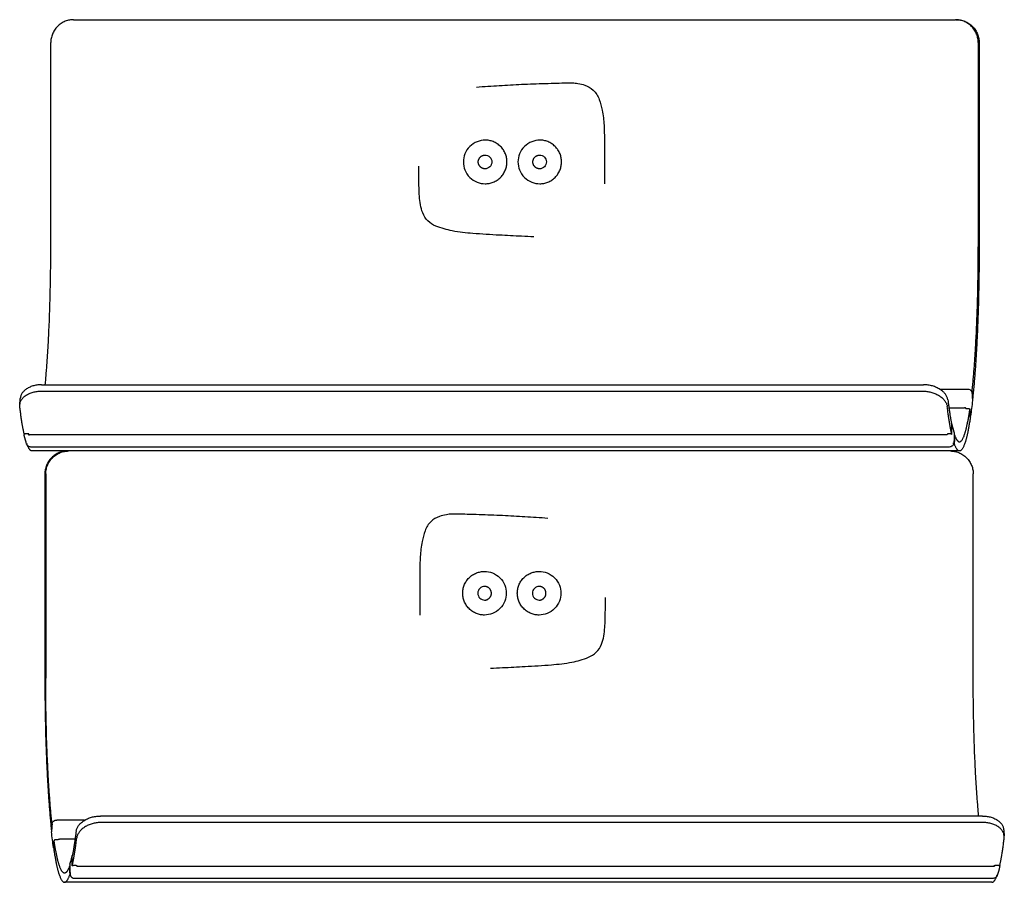
# Model space of a CAD drawing. Units: millimetres. Extents: x 3424 to 8607, y 889 to 3717.
# Drawn here: x 3424 to 3639, y 3184 to 3372 of the extents above; entities that cross this region are included whole.
import ezdxf

# ---------------------------------------------------------------- set-up
doc = ezdxf.new("R2010")
doc.units = ezdxf.units.MM
doc.layers.add('Make2D$Visibile$Curve', color=7, linetype='Continuous', true_color=0x000000)

msp = doc.modelspace()

# ---------------------------------------------------------------- linework, layer by layer
at = {"layer": 'Make2D$Visibile$Curve'}
for points, weights in [([(3435.77, 3371.83), (3430.8, 3371.83), (3430.8, 3366.83)], [1, 0.707106781187, 1]), ([(3632.86, 3366.83), (3632.86, 3371.83), (3627.88, 3371.83)], [1, 0.707106781186, 1]), ([(3628.07, 3371.83), (3633.05, 3371.83), (3633.05, 3366.83)], [1, 0.707106781186, 1]), ([(3533.1, 3342.98), (3533.1, 3342.98), (3533.09, 3342.98)], [0.874939702159, 0.874949724581, 0.8749597517]), ([(3429.6, 3292.28), (3430.8, 3304.73), (3430.8, 3322.33)], [0.924600855365, 0.888384244384, 1]), ([(3631.53, 3290.96), (3632.86, 3303.6), (3632.86, 3322.33)], [0.929166288288, 0.882076654457, 1]), ([(3633.05, 3322.33), (3633.05, 3302.62), (3631.64, 3289.37)], [1, 0.881528978191, 0.929607248268]), ([(3626.24, 3288.95), (3626.63, 3285.7), (3627.1, 3283.55)], [0.968488657709, 0.94058699634, 0.927440797862]), ([(3425, 3281.55), (3424.48, 3283.89), (3424.04, 3287.53)], [0.926428948908, 0.939767773892, 0.969734108787]), ([(3627.03, 3281.67), (3626.53, 3283.98), (3626.1, 3287.53)], [0.927116369426, 0.940527917958, 0.969734108787]), ([(3631.19, 3285.62), (3631.19, 3285.57), (3631.13, 3285.54)], [1, 0.858411935956, 0.853714576742]), ([(3425.19, 3281.52), (3425.01, 3281.52), (3425.01, 3281.45)], [1, 0.728004414755, 0.961186777624]), ([(3425.01, 3281.45), (3425.01, 3281.45), (3425.01, 3281.45)], [0.961186777624, 0.979102363484, 1]), ([(3426.03, 3281.36), (3426.01, 3281.45), (3425.99, 3281.55)], [0.999661549743, 0.999815873874, 1]), ([(3626.09, 3281.43), (3626.09, 3281.42), (3626.09, 3281.4)], [0.999783565905, 0.999760875107, 0.999738743251]), ([(3627.07, 3281.45), (3627.05, 3281.52), (3626.85, 3281.52)], [1, 0.707106776848, 1]), ([(3627.69, 3281.33), (3628.22, 3279.83), (3628.77, 3279.83)], [0.91684383299, 0.912579391193, 0.924617775332]), ([(3426.71, 3277.83), (3426.13, 3277.83), (3425.57, 3279.44)], [0.924617775332, 0.912403902518, 0.916971626547]), ([(3434.49, 3277.83), (3429.51, 3277.83), (3429.51, 3272.83)], [1, 0.707106781186, 1]), ([(3429.7, 3272.83), (3429.7, 3277.83), (3434.68, 3277.83)], [1, 0.707106781186, 1]), ([(3626.78, 3277.83), (3631.76, 3277.83), (3631.76, 3272.83)], [1, 0.707106781187, 1]), ([(3628.77, 3277.83), (3628.19, 3277.83), (3627.63, 3279.44)], [0.924617775332, 0.912403902519, 0.916971626547]), ([(3529.52, 3248.99), (3529.52, 3248.99), (3529.52, 3248.99)], [0.874939702159, 0.874949724581, 0.8749597517]), ([(3429.51, 3228.33), (3429.51, 3208.62), (3430.91, 3195.37)], [1, 0.881528978191, 0.929607248268]), ([(3431.03, 3196.96), (3429.7, 3209.6), (3429.7, 3228.33)], [0.929166288288, 0.882076654457, 1]), ([(3632.96, 3198.28), (3631.76, 3210.73), (3631.76, 3228.33)], [0.924600855365, 0.888384244384, 1]), ([(3431.07, 3196.57), (3431.07, 3196.56), (3431.08, 3196.55)], [0.955252424902, 0.975592231765, 1]), ([(3432.12, 3197.39), (3432.12, 3197.39), (3432.13, 3197.34)], [0.842707040403, 0.858894264274, 1]), ([(3432.12, 3197.39), (3432.12, 3197.39), (3432.12, 3197.39)], [0.841152524837, 0.84167675589, 0.842707040403]), ([(3436.32, 3194.95), (3435.92, 3191.7), (3435.46, 3189.55)], [0.968488657709, 0.94058699634, 0.927440797862]), ([(3435.53, 3187.67), (3436.03, 3189.98), (3436.46, 3193.53)], [0.927116369426, 0.940527917958, 0.969734108787]), ([(3637.56, 3187.55), (3638.08, 3189.89), (3638.52, 3193.53)], [0.926428948908, 0.939767773892, 0.969734108787]), ([(3434.87, 3187.33), (3434.34, 3185.83), (3433.79, 3185.83)], [0.91684383299, 0.912579391193, 0.924617775332]), ([(3433.79, 3183.83), (3434.37, 3183.83), (3434.93, 3185.44)], [0.924617775332, 0.912403902519, 0.916971626547]), ([(3435.49, 3187.45), (3435.5, 3187.52), (3435.7, 3187.52)], [1, 0.707106776848, 1]), ([(3436.47, 3187.43), (3436.47, 3187.42), (3436.47, 3187.4)], [0.999783565905, 0.999760875107, 0.999738743251]), ([(3635.85, 3183.83), (3636.43, 3183.83), (3636.99, 3185.44)], [0.924617775332, 0.912403902518, 0.916971626547]), ([(3636.35, 3187.44), (3636.35, 3187.46), (3636.36, 3187.46)], [1, 0.92112337248, 0.882853175148]), ([(3636.36, 3187.46), (3636.37, 3187.46), (3636.38, 3187.33)], [0.882853175148, 0.772446225231, 1]), ([(3636.53, 3187.41), (3636.55, 3187.48), (3636.57, 3187.55)], [0.999744618262, 0.999864204034, 1]), ([(3637.36, 3187.52), (3637.54, 3187.52), (3637.55, 3187.45)], [1, 0.728004414755, 0.961186777625]), ([(3637.55, 3187.45), (3637.55, 3187.45), (3637.55, 3187.45)], [0.961186777625, 0.979102363485, 1]), ([(3636.08, 3184.7), (3636.09, 3184.69), (3636.09, 3184.69)], [0.872858315098, 0.884096304667, 0.914133957012]), ([(3636.09, 3184.69), (3636.09, 3184.69), (3636.09, 3184.7)], [0.914133957012, 0.946292729374, 1])]:
    msp.add_rational_spline(points, weights, degree=2, dxfattribs=at)
for points, degree in [([(3435.77, 3371.83), (3531.83, 3371.83), (3627.88, 3371.83)], 2), ([(3628.07, 3371.83), (3627.98, 3371.83), (3627.88, 3371.83)], 2), ([(3430.8, 3322.33), (3430.8, 3337.16), (3430.8, 3352), (3430.8, 3366.83)], 3), ([(3632.86, 3366.83), (3632.86, 3352), (3632.86, 3337.16), (3632.86, 3322.33)], 3), ([(3633.05, 3366.83), (3633.05, 3352), (3633.05, 3337.16), (3633.05, 3322.33)], 3), ([(3632.86, 3322.33), (3632.95, 3322.33), (3633.05, 3322.33)], 2), ([(3428.66, 3290.87), (3524.71, 3290.87), (3620.76, 3290.87)], 2), ([(3428.8, 3292.28), (3524.85, 3292.28), (3620.9, 3292.28)], 2), ([(3624.39, 3291.34), (3627.41, 3291.34), (3630.43, 3291.34)], 2), ([(3631.48, 3290.55), (3631.54, 3289.76), (3631.6, 3288.96)], 2), ([(3424.04, 3287.96), (3424.11, 3288.67), (3424.17, 3289.38)], 2), ([(3424.04, 3287.53), (3424.11, 3288.24), (3424.18, 3288.95)], 2), ([(3631.6, 3288.84), (3631.47, 3287.65), (3631.33, 3286.53), (3631.19, 3285.49)], 3), ([(3631.6, 3288.96), (3631.6, 3288.92), (3631.6, 3288.88), (3631.6, 3288.84)], 3), ([(3626.46, 3287.26), (3628.16, 3287.26), (3629.85, 3287.26)], 2), ([(3630.35, 3287.07), (3630.55, 3287.07), (3630.75, 3287.07)], 2), ([(3631.14, 3285.31), (3631.09, 3286.11), (3631.03, 3286.9)], 2), ([(3631.19, 3285.49), (3631.19, 3285.53), (3631.2, 3285.58), (3631.19, 3285.62)], 3), ([(3627.03, 3281.67), (3627.06, 3282.61), (3627.1, 3283.55)], 2), ([(3627.05, 3282.38), (3627.07, 3282.37), (3627.09, 3282.36), (3627.1, 3282.36)], 3), ([(3627.12, 3283.55), (3627.1, 3283.61), (3627.08, 3283.67), (3627.06, 3283.72)], 3), ([(3627.07, 3281.45), (3627.11, 3282.39), (3627.14, 3283.32)], 2), ([(3627.14, 3283.32), (3627.14, 3283.4), (3627.14, 3283.48), (3627.12, 3283.55)], 3), ([(3627.12, 3283.54), (3627.28, 3282.87), (3627.43, 3282.29), (3627.59, 3281.82)], 3), ([(3425.99, 3281.55), (3425.49, 3281.55), (3425, 3281.55)], 2), ([(3425.03, 3281.22), (3425.02, 3281.3), (3425.01, 3281.38), (3425.01, 3281.45)], 3), ([(3425.54, 3279.33), (3425.37, 3279.88), (3425.2, 3280.5), (3425.03, 3281.22)], 3), ([(3425.2, 3281.55), (3425.19, 3281.53), (3425.19, 3281.52)], 2), ([(3426.02, 3281.41), (3425.96, 3281.41), (3425.9, 3281.41)], 2), ([(3625.85, 3281.33), (3526.02, 3281.33), (3426.18, 3281.33)], 2), ([(3626.76, 3281.55), (3626.56, 3281.55), (3626.36, 3281.55)], 2), ([(3626.85, 3281.52), (3626.86, 3281.54), (3626.86, 3281.56)], 2), ([(3627.63, 3281.51), (3627.59, 3280.58), (3627.56, 3279.64)], 2), ([(3627.59, 3281.82), (3627.62, 3281.72), (3627.63, 3281.62), (3627.63, 3281.51)], 3), ([(3627.69, 3281.33), (3627.66, 3280.38), (3627.63, 3279.44)], 2), ([(3626.53, 3278.7), (3526.5, 3278.7), (3426.46, 3278.7)], 2), ([(3628.77, 3277.83), (3527.74, 3277.83), (3426.71, 3277.83)], 2), ([(3429.51, 3272.83), (3429.51, 3258), (3429.51, 3243.16), (3429.51, 3228.33)], 3), ([(3429.7, 3272.83), (3429.7, 3258), (3429.7, 3243.16), (3429.7, 3228.33)], 3), ([(3631.76, 3228.33), (3631.76, 3243.16), (3631.76, 3258), (3631.76, 3272.83)], 3), ([(3429.7, 3228.33), (3429.61, 3228.33), (3429.51, 3228.33)], 2), ([(3633.76, 3198.28), (3537.71, 3198.28), (3441.66, 3198.28)], 2), ([(3431.08, 3196.55), (3431.02, 3195.76), (3430.96, 3194.96)], 2), ([(3438.16, 3197.34), (3435.15, 3197.34), (3432.13, 3197.34)], 2), ([(3633.9, 3196.87), (3537.85, 3196.87), (3441.79, 3196.87)], 2), ([(3430.96, 3194.96), (3430.96, 3194.92), (3430.96, 3194.88), (3430.96, 3194.84)], 3), ([(3431.37, 3191.49), (3431.23, 3192.53), (3431.09, 3193.65), (3430.96, 3194.84)], 3), ([(3638.38, 3195.38), (3638.45, 3194.67), (3638.52, 3193.96)], 2), ([(3638.52, 3193.53), (3638.45, 3194.24), (3638.38, 3194.95)], 2), ([(3431.41, 3191.31), (3431.47, 3192.11), (3431.53, 3192.9)], 2), ([(3432.2, 3193.07), (3432.01, 3193.07), (3431.81, 3193.07)], 2), ([(3436.1, 3193.26), (3434.4, 3193.26), (3432.7, 3193.26)], 2), ([(3431.42, 3191.32), (3431.39, 3191.37), (3431.38, 3191.43), (3431.37, 3191.49)], 3), ([(3435.44, 3189.55), (3435.45, 3189.61), (3435.47, 3189.67), (3435.5, 3189.72)], 3), ([(3434.97, 3187.82), (3434.94, 3187.72), (3434.93, 3187.62), (3434.93, 3187.51)], 3), ([(3434.97, 3187.82), (3435.13, 3188.29), (3435.28, 3188.87), (3435.44, 3189.54)], 3), ([(3435.42, 3189.32), (3435.42, 3189.4), (3435.42, 3189.48), (3435.44, 3189.55)], 3), ([(3435.49, 3187.45), (3435.45, 3188.39), (3435.42, 3189.32)], 2), ([(3435.51, 3188.38), (3435.49, 3188.37), (3435.47, 3188.36), (3435.45, 3188.36)], 3), ([(3435.53, 3187.67), (3435.5, 3188.61), (3435.46, 3189.55)], 2), ([(3435.7, 3187.52), (3435.7, 3187.54), (3435.7, 3187.56)], 2), ([(3434.87, 3187.33), (3434.9, 3186.38), (3434.93, 3185.44)], 2), ([(3434.93, 3187.51), (3434.96, 3186.58), (3435, 3185.64)], 2), ([(3435.8, 3187.55), (3436, 3187.55), (3436.2, 3187.55)], 2), ([(3436.71, 3187.33), (3536.54, 3187.33), (3636.38, 3187.33)], 2), ([(3636.37, 3187.44), (3636.36, 3187.44), (3636.36, 3187.44), (3636.35, 3187.44)], 3), ([(3636.57, 3187.55), (3637.06, 3187.55), (3637.56, 3187.55)], 2), ([(3637.52, 3187.22), (3637.36, 3186.5), (3637.19, 3185.88), (3637.01, 3185.33)], 3), ([(3637.36, 3187.55), (3637.36, 3187.53), (3637.36, 3187.52)], 2), ([(3637.55, 3187.45), (3637.55, 3187.38), (3637.54, 3187.3), (3637.52, 3187.22)], 3), ([(3635.85, 3183.83), (3534.82, 3183.83), (3433.79, 3183.83)], 2), ([(3436.03, 3184.7), (3536.06, 3184.7), (3636.09, 3184.7)], 2)]:
    msp.add_open_spline(points, degree=degree, dxfattribs=at)
for points, knots in [([(3523.54, 3357.14), (3525.16, 3357.27), (3526.95, 3357.38), (3530.13, 3357.57), (3531.76, 3357.67), (3535.08, 3357.83), (3536.78, 3357.89), (3539.35, 3357.96), (3540.21, 3357.99), (3541.76, 3358.03), (3542.44, 3358.05), (3543.57, 3358.08), (3544.01, 3358.08), (3544.86, 3358.05), (3545.25, 3358.01), (3546.15, 3357.86), (3546.67, 3357.72), (3547.83, 3357.31), (3548.44, 3356.97), (3549.58, 3355.91), (3549.98, 3355.2), (3550.57, 3353.7), (3550.77, 3352.88), (3551.14, 3351.01), (3551.27, 3349.93), (3551.36, 3348.25), (3551.38, 3347.7), (3551.4, 3346.51), (3551.41, 3345.87), (3551.42, 3343.89), (3551.42, 3342.54), (3551.42, 3341.2), (3551.42, 3339.85), (3551.42, 3338.5), (3551.41, 3336.8), (3551.41, 3336.43), (3551.4, 3336.05)], [96.742563, 96.742563, 96.742563, 96.742563, 101.803446, 101.803446, 107.099686, 107.099686, 112.632332, 112.632332, 115.451242, 115.451242, 117.659836, 117.659836, 119.120046, 119.120046, 120.400256, 120.400256, 122.096819, 122.096819, 124.375623, 124.375623, 127.073692, 127.073692, 129.632524, 129.632524, 133.312086, 133.312086, 135.130703, 135.130703, 137.210384, 137.210384, 141.613479, 141.613479, 141.613479, 145.935547, 145.935547, 147.098264, 147.098264, 147.098264, 147.098264]), ([(3525.43, 3345.58), (3524.83, 3345.58), (3524.24, 3345.46), (3523.68, 3345.24), (3523.08, 3345), (3522.53, 3344.64), (3522.07, 3344.19), (3521.61, 3343.73), (3521.25, 3343.18), (3521.02, 3342.58), (3520.79, 3342.02), (3520.68, 3341.43), (3520.68, 3340.83)], [0, 0, 0, 0, 1.801289, 1.801289, 1.801289, 3.754878, 3.754878, 3.754878, 5.708274, 5.708274, 5.708274, 7.509146, 7.509146, 7.509146, 7.509146]), ([(3537.33, 3345.58), (3536.73, 3345.58), (3536.13, 3345.46), (3535.58, 3345.24), (3534.97, 3345), (3534.43, 3344.64), (3533.97, 3344.19), (3533.51, 3343.73), (3533.15, 3343.18), (3532.91, 3342.58), (3532.69, 3342.02), (3532.58, 3341.43), (3532.58, 3340.83)], [0, 0, 0, 0, 1.801289, 1.801289, 1.801289, 3.754878, 3.754878, 3.754878, 5.708274, 5.708274, 5.708274, 7.509146, 7.509146, 7.509146, 7.509146]), ([(3525.39, 3342.33), (3525.78, 3342.33), (3526.17, 3342.17), (3526.45, 3341.89), (3526.72, 3341.61), (3526.89, 3341.22), (3526.88, 3340.83)], [0, 0, 0, 0, 1.208357, 1.208357, 1.208357, 2.417639, 2.417639, 2.417639, 2.417639]), ([(3537.28, 3342.33), (3537.67, 3342.33), (3538.06, 3342.17), (3538.34, 3341.89), (3538.62, 3341.61), (3538.78, 3341.22), (3538.78, 3340.83)], [0, 0, 0, 0, 1.208357, 1.208357, 1.208357, 2.417639, 2.417639, 2.417639, 2.417639]), ([(3536.02, 3324.51), (3535.14, 3324.54), (3534.26, 3324.58), (3531.76, 3324.69), (3530.13, 3324.78), (3526.7, 3324.96), (3524.57, 3325.08), (3521.26, 3325.36), (3519.76, 3325.51), (3517.67, 3325.92), (3517.07, 3326.07), (3515.9, 3326.4), (3515.23, 3326.62), (3514.05, 3327.13), (3513.46, 3327.47), (3512.45, 3328.46), (3512.09, 3329.05), (3511.37, 3330.84), (3511.2, 3332.15), (3511.07, 3333.96), (3511.05, 3334.58), (3511.01, 3335.85), (3511, 3336.51), (3510.99, 3338.08), (3510.99, 3338.99), (3510.99, 3339.9)], [172.747656, 172.747656, 172.747656, 172.747656, 175.560479, 175.560479, 180.774122, 180.774122, 186.57087, 186.57087, 191.404174, 191.404174, 193.373536, 193.373536, 195.313783, 195.313783, 197.485079, 197.485079, 199.736349, 199.736349, 203.586608, 203.586608, 205.588167, 205.588167, 207.705601, 207.705601, 210.654782, 210.654782, 210.654782, 210.654782]), ([(3520.68, 3340.83), (3520.68, 3340.23), (3520.79, 3339.64), (3521.02, 3339.08), (3521.25, 3338.48), (3521.61, 3337.93), (3522.07, 3337.47), (3522.53, 3337.01), (3523.08, 3336.65), (3523.68, 3336.41), (3524.24, 3336.19), (3524.83, 3336.08), (3525.43, 3336.08)], [0, 0, 0, 0, 1.800872, 1.800872, 1.800872, 3.754268, 3.754268, 3.754268, 5.707857, 5.707857, 5.707857, 7.509146, 7.509146, 7.509146, 7.509146]), ([(3526.88, 3340.83), (3526.89, 3340.43), (3526.72, 3340.04), (3526.45, 3339.77), (3526.17, 3339.49), (3525.78, 3339.33), (3525.39, 3339.33)], [0, 0, 0, 0, 1.20907, 1.20907, 1.20907, 2.417538, 2.417538, 2.417538, 2.417538]), ([(3532.58, 3340.83), (3532.58, 3340.23), (3532.69, 3339.64), (3532.91, 3339.08), (3533.15, 3338.48), (3533.51, 3337.93), (3533.97, 3337.47), (3534.43, 3337.01), (3534.97, 3336.65), (3535.58, 3336.41), (3536.13, 3336.19), (3536.73, 3336.08), (3537.33, 3336.08)], [0, 0, 0, 0, 1.800872, 1.800872, 1.800872, 3.754268, 3.754268, 3.754268, 5.707857, 5.707857, 5.707857, 7.509146, 7.509146, 7.509146, 7.509146]), ([(3538.78, 3340.83), (3538.78, 3340.43), (3538.62, 3340.04), (3538.34, 3339.77), (3538.06, 3339.49), (3537.67, 3339.33), (3537.28, 3339.33)], [0, 0, 0, 0, 1.20907, 1.20907, 1.20907, 2.417538, 2.417538, 2.417538, 2.417538]), ([(3424.04, 3287.96), (3424.04, 3288), (3424.06, 3288.13), (3424.11, 3288.36), (3424.21, 3288.64), (3424.37, 3288.93), (3424.56, 3289.21), (3424.8, 3289.48), (3425.08, 3289.73), (3425.4, 3289.97), (3425.75, 3290.18), (3426.13, 3290.37), (3426.53, 3290.52), (3426.95, 3290.65), (3427.38, 3290.75), (3427.81, 3290.82), (3428.23, 3290.86), (3428.52, 3290.87), (3428.66, 3290.87)], [-7.178416, -7.178416, -7.178416, -7.178416, -6.997423, -6.547024, -6.085963, -5.6158, -5.138308, -4.655448, -4.169334, -3.68218, -3.196246, -2.713772, -2.236915, -1.767689, -1.307916, -0.859192, -0.422859, 0, 0, 0, 0]), ([(3428.8, 3292.28), (3428.66, 3292.28), (3428.37, 3292.27), (3427.94, 3292.23), (3427.51, 3292.16), (3427.09, 3292.07), (3426.67, 3291.94), (3426.27, 3291.78), (3425.89, 3291.59), (3425.54, 3291.38), (3425.22, 3291.15), (3424.94, 3290.89), (3424.7, 3290.62), (3424.5, 3290.34), (3424.35, 3290.06), (3424.24, 3289.78), (3424.19, 3289.55), (3424.18, 3289.42), (3424.17, 3289.38)], [0, 0, 0, 0, 0.422859, 0.859192, 1.307916, 1.767689, 2.236915, 2.713774, 3.19625, 3.68219, 4.169357, 4.655495, 5.138394, 5.615949, 6.086203, 6.547388, 6.99795, 7.17902, 7.17902, 7.17902, 7.17902]), ([(3620.76, 3290.87), (3620.9, 3290.87), (3621.19, 3290.86), (3621.63, 3290.82), (3622.07, 3290.75), (3622.51, 3290.65), (3622.96, 3290.52), (3623.39, 3290.37), (3623.81, 3290.18), (3624.2, 3289.97), (3624.57, 3289.73), (3624.9, 3289.48), (3625.2, 3289.21), (3625.46, 3288.93), (3625.67, 3288.64), (3625.84, 3288.36), (3625.97, 3288.07), (3626.06, 3287.8), (3626.09, 3287.62), (3626.1, 3287.53)], [0, 0, 0, 0, 0.422859, 0.859192, 1.307916, 1.767689, 2.236915, 2.713772, 3.196246, 3.68218, 4.169334, 4.655448, 5.138308, 5.6158, 6.085963, 6.547024, 6.997423, 7.435833, 7.861157, 7.861157, 7.861157, 7.861157]), ([(3626.24, 3288.95), (3626.23, 3289.04), (3626.19, 3289.22), (3626.1, 3289.49), (3625.98, 3289.78), (3625.81, 3290.06), (3625.59, 3290.34), (3625.34, 3290.62), (3625.04, 3290.89), (3624.71, 3291.15), (3624.34, 3291.38), (3623.94, 3291.59), (3623.53, 3291.78), (3623.09, 3291.94), (3622.65, 3292.07), (3622.2, 3292.16), (3621.76, 3292.23), (3621.33, 3292.27), (3621.04, 3292.28), (3620.9, 3292.28)], [-7.862125, -7.862125, -7.862125, -7.862125, -7.436561, -6.99795, -6.547388, -6.086203, -5.615949, -5.138394, -4.655495, -4.169357, -3.68219, -3.19625, -2.713774, -2.236915, -1.767689, -1.307916, -0.859192, -0.422859, 0, 0, 0, 0]), ([(3630.43, 3291.34), (3630.56, 3291.34), (3630.82, 3291.3), (3631.18, 3291.12), (3631.41, 3290.85), (3631.48, 3290.65), (3631.48, 3290.55)], [0, 0, 0, 0, 0.305654, 0.637893, 0.970393, 1.256448, 1.256448, 1.256448, 1.256448]), ([(3631.53, 3290.96), (3631.53, 3290.96), (3631.52, 3290.94), (3631.52, 3290.93), (3631.51, 3290.91), (3631.5, 3290.89), (3631.49, 3290.87), (3631.47, 3290.86), (3631.46, 3290.84), (3631.44, 3290.83), (3631.42, 3290.82), (3631.41, 3290.81), (3631.41, 3290.81)], [-0.4718892, -0.4718892, -0.4718892, -0.4718892, -0.4464239, -0.4201499, -0.393134, -0.3654587, -0.3372219, -0.3085347, -0.2795201, -0.2503096, -0.22104, -0.2171883, -0.2171883, -0.2171883, -0.2171883]), ([(3631.58, 3289.25), (3631.58, 3289.26), (3631.59, 3289.27), (3631.61, 3289.28), (3631.62, 3289.3), (3631.63, 3289.32), (3631.64, 3289.33), (3631.64, 3289.35), (3631.64, 3289.36), (3631.64, 3289.37)], [0.288957, 0.288957, 0.288957, 0.288957, 0.3085091, 0.3371895, 0.365419, 0.3930864, 0.4200941, 0.4463598, 0.4718169, 0.4718169, 0.4718169, 0.4718169]), ([(3424.04, 3287.53), (3424.03, 3287.62), (3424.02, 3287.76), (3424.03, 3287.9), (3424.04, 3287.96)], [-7.8611568, -7.8611568, -7.8611568, -7.8611568, -7.4358326, -7.1784156, -7.1784156, -7.1784156, -7.1784156]), ([(3630.22, 3287.09), (3630.2, 3287.11), (3630.14, 3287.18), (3630.01, 3287.24), (3629.9, 3287.26), (3629.85, 3287.26)], [0.1957656, 0.1957656, 0.1957656, 0.1957656, 0.3143434, 0.4777545, 0.6285423, 0.6285423, 0.6285423, 0.6285423]), ([(3630.08, 3287.24), (3630.08, 3287.23), (3630.08, 3287.22), (3630.08, 3287.21), (3630.08, 3287.19), (3630.09, 3287.18), (3630.1, 3287.16), (3630.11, 3287.15), (3630.12, 3287.13), (3630.14, 3287.12), (3630.16, 3287.11), (3630.18, 3287.1), (3630.2, 3287.09), (3630.23, 3287.08), (3630.25, 3287.08), (3630.28, 3287.07), (3630.3, 3287.07), (3630.33, 3287.07), (3630.35, 3287.07), (3630.35, 3287.07)], [-0.4714684, -0.4714684, -0.4714684, -0.4714684, -0.446058, -0.4198376, -0.392873, -0.3652456, -0.3370522, -0.3084035, -0.2794219, -0.2502389, -0.2209912, -0.1918175, -0.162854, -0.134231, -0.1060694, -0.0784783, -0.0515524, -0.0253716, 0, 0, 0, 0]), ([(3630.75, 3287.07), (3630.76, 3287.07), (3630.78, 3287.07), (3630.8, 3287.07), (3630.83, 3287.06), (3630.85, 3287.06), (3630.88, 3287.05), (3630.9, 3287.04), (3630.93, 3287.03), (3630.95, 3287.02), (3630.97, 3287.01), (3630.98, 3287), (3631, 3286.99), (3631.01, 3286.97), (3631.02, 3286.96), (3631.02, 3286.94), (3631.03, 3286.93), (3631.03, 3286.91), (3631.03, 3286.91), (3631.03, 3286.9)], [0, 0, 0, 0, 0.0253716, 0.0515524, 0.0784783, 0.1060696, 0.1342314, 0.1628551, 0.19182, 0.2209961, 0.2502475, 0.2794362, 0.3084256, 0.3370846, 0.3652908, 0.3929336, 0.419916, 0.4461562, 0.4715879, 0.4715879, 0.4715879, 0.4715879]), ([(3631.14, 3285.31), (3631.14, 3285.31), (3631.15, 3285.32), (3631.14, 3285.34), (3631.14, 3285.35), (3631.13, 3285.37), (3631.13, 3285.38), (3631.11, 3285.4), (3631.1, 3285.41), (3631.08, 3285.42), (3631.06, 3285.43), (3631.04, 3285.44), (3631.02, 3285.45), (3631, 3285.46), (3630.99, 3285.46), (3630.98, 3285.47)], [-0.4715423, -0.4715423, -0.4715423, -0.4715423, -0.4461158, -0.419881, -0.3929038, -0.3652659, -0.3370644, -0.3084096, -0.279424, -0.2502386, -0.2209898, -0.1918158, -0.1628525, -0.1342299, -0.1154206, -0.1154206, -0.1154206, -0.1154206]), ([(3631.14, 3285.32), (3631.14, 3285.33), (3631.17, 3285.38), (3631.18, 3285.43), (3631.19, 3285.49)], [0.9533047, 0.9533047, 0.9533047, 0.9533047, 0.962514, 1.1233672, 1.1233672, 1.1233672, 1.1233672]), ([(3627.09, 3283.53), (3627.09, 3283.53), (3627.1, 3283.53), (3627.1, 3283.54), (3627.1, 3283.55), (3627.1, 3283.55)], [0.4112296, 0.4112296, 0.4112296, 0.4112296, 0.419916, 0.44615618, 0.47158795, 0.47158795, 0.47158795, 0.47158795]), ([(3425.83, 3281.55), (3425.85, 3281.51), (3425.9, 3281.43), (3426.03, 3281.35), (3426.13, 3281.33), (3426.18, 3281.33)], [0.1714177, 0.1714177, 0.1714177, 0.1714177, 0.3143444, 0.4777551, 0.6285429, 0.6285429, 0.6285429, 0.6285429]), ([(3626.21, 3281.53), (3626.19, 3281.5), (3626.13, 3281.43), (3626.01, 3281.35), (3625.9, 3281.33), (3625.85, 3281.33)], [0.1897147, 0.1897147, 0.1897147, 0.1897147, 0.3143444, 0.4777551, 0.6285429, 0.6285429, 0.6285429, 0.6285429]), ([(3626.36, 3281.55), (3626.35, 3281.55), (3626.33, 3281.55), (3626.31, 3281.55), (3626.28, 3281.55), (3626.26, 3281.54), (3626.23, 3281.54), (3626.21, 3281.53), (3626.18, 3281.53), (3626.16, 3281.52), (3626.15, 3281.51), (3626.13, 3281.5), (3626.12, 3281.49), (3626.1, 3281.48), (3626.1, 3281.47), (3626.09, 3281.46), (3626.09, 3281.45), (3626.08, 3281.44), (3626.09, 3281.43), (3626.09, 3281.43)], [0, 0, 0, 0, 0.0253716, 0.0515523, 0.078478, 0.1060687, 0.1342295, 0.1628515, 0.1918135, 0.2209853, 0.2502307, 0.279411, 0.3083895, 0.3370349, 0.3652248, 0.3928485, 0.4198095, 0.4460263, 0.4714333, 0.4714333, 0.4714333, 0.4714333]), ([(3627.03, 3281.67), (3627.03, 3281.67), (3627.03, 3281.66), (3627.03, 3281.65), (3627.03, 3281.64), (3627.02, 3281.63), (3627.01, 3281.62), (3627, 3281.61), (3626.99, 3281.6), (3626.97, 3281.59), (3626.95, 3281.58), (3626.93, 3281.57), (3626.91, 3281.57), (3626.88, 3281.56), (3626.86, 3281.56), (3626.83, 3281.55), (3626.81, 3281.55), (3626.78, 3281.55), (3626.76, 3281.55), (3626.76, 3281.55)], [-0.4715423, -0.4715423, -0.4715423, -0.4715423, -0.4461158, -0.419881, -0.3929038, -0.3652659, -0.3370644, -0.3084096, -0.279424, -0.2502386, -0.2209898, -0.1918158, -0.1628525, -0.1342299, -0.1060688, -0.078478, -0.0515523, -0.0253716, 0, 0, 0, 0]), ([(3627.69, 3281.33), (3627.69, 3281.33), (3627.69, 3281.33), (3627.68, 3281.34), (3627.68, 3281.35), (3627.66, 3281.35), (3627.65, 3281.36), (3627.64, 3281.37), (3627.63, 3281.37), (3627.62, 3281.37)], [-0.4718892, -0.4718892, -0.4718892, -0.4718892, -0.4464239, -0.4201499, -0.393134, -0.3654587, -0.3372219, -0.3085347, -0.2887949, -0.2887949, -0.2887949, -0.2887949]), ([(3426.46, 3278.7), (3426.34, 3278.7), (3426.07, 3278.74), (3425.74, 3278.96), (3425.59, 3279.19), (3425.55, 3279.32), (3425.54, 3279.33)], [0, 0, 0, 0, 0.3068351, 0.6385049, 0.9685957, 0.9939641, 0.9939641, 0.9939641, 0.9939641]), ([(3627.56, 3279.64), (3627.56, 3279.52), (3627.5, 3279.28), (3627.27, 3278.96), (3626.93, 3278.74), (3626.66, 3278.7), (3626.53, 3278.7)], [0.014885, 0.014885, 0.014885, 0.014885, 0.302733, 0.632823, 0.964493, 1.271328, 1.271328, 1.271328, 1.271328]), ([(3627.3, 3279.52), (3627.31, 3279.52), (3627.33, 3279.52), (3627.35, 3279.52), (3627.38, 3279.52), (3627.41, 3279.52), (3627.43, 3279.52), (3627.46, 3279.51), (3627.48, 3279.51), (3627.51, 3279.5), (3627.53, 3279.5), (3627.55, 3279.49), (3627.57, 3279.48), (3627.58, 3279.48), (3627.6, 3279.47), (3627.61, 3279.46), (3627.62, 3279.46), (3627.62, 3279.45), (3627.63, 3279.44), (3627.63, 3279.44)], [0, 0, 0, 0, 0.0253716, 0.0515529, 0.0784799, 0.1060735, 0.1342394, 0.1628692, 0.1918425, 0.2210298, 0.2502952, 0.2795005, 0.3085091, 0.3371895, 0.365419, 0.3930864, 0.4200941, 0.4463598, 0.4718169, 0.4718169, 0.4718169, 0.4718169]), ([(3539.08, 3263.14), (3537.46, 3263.27), (3535.66, 3263.38), (3532.48, 3263.57), (3530.86, 3263.67), (3527.53, 3263.83), (3525.83, 3263.89), (3523.27, 3263.97), (3522.4, 3263.99), (3520.86, 3264.03), (3520.18, 3264.06), (3519.05, 3264.08), (3518.6, 3264.09), (3517.76, 3264.05), (3517.37, 3264.02), (3516.47, 3263.86), (3515.94, 3263.73), (3514.79, 3263.31), (3514.18, 3262.97), (3513.04, 3261.91), (3512.63, 3261.21), (3512.05, 3259.7), (3511.85, 3258.88), (3511.48, 3257.01), (3511.35, 3255.93), (3511.25, 3254.25), (3511.24, 3253.7), (3511.21, 3252.51), (3511.21, 3251.87), (3511.19, 3249.89), (3511.2, 3248.55), (3511.2, 3247.2), (3511.2, 3245.85), (3511.19, 3244.51), (3511.21, 3242.8), (3511.21, 3242.43), (3511.21, 3242.05)], [96.742563, 96.742563, 96.742563, 96.742563, 101.803446, 101.803446, 107.099686, 107.099686, 112.632332, 112.632332, 115.451242, 115.451242, 117.659836, 117.659836, 119.120046, 119.120046, 120.400256, 120.400256, 122.096819, 122.096819, 124.375623, 124.375623, 127.073692, 127.073692, 129.632524, 129.632524, 133.312086, 133.312086, 135.130703, 135.130703, 137.210384, 137.210384, 141.613479, 141.613479, 141.613479, 145.935547, 145.935547, 147.098264, 147.098264, 147.098264, 147.098264]), ([(3525.29, 3251.58), (3525.89, 3251.58), (3526.48, 3251.47), (3527.04, 3251.25), (3527.64, 3251.01), (3528.19, 3250.65), (3528.65, 3250.19), (3529.11, 3249.73), (3529.47, 3249.18), (3529.71, 3248.58), (3529.93, 3248.02), (3530.04, 3247.43), (3530.04, 3246.83)], [0, 0, 0, 0, 1.801289, 1.801289, 1.801289, 3.754878, 3.754878, 3.754878, 5.708274, 5.708274, 5.708274, 7.509146, 7.509146, 7.509146, 7.509146]), ([(3537.18, 3251.58), (3537.78, 3251.58), (3538.38, 3251.47), (3538.93, 3251.25), (3539.54, 3251.01), (3540.08, 3250.65), (3540.54, 3250.19), (3541, 3249.73), (3541.36, 3249.18), (3541.6, 3248.58), (3541.82, 3248.02), (3541.93, 3247.43), (3541.93, 3246.83)], [0, 0, 0, 0, 1.801289, 1.801289, 1.801289, 3.754878, 3.754878, 3.754878, 5.708274, 5.708274, 5.708274, 7.509146, 7.509146, 7.509146, 7.509146]), ([(3525.34, 3248.33), (3524.94, 3248.33), (3524.55, 3248.17), (3524.27, 3247.89), (3524, 3247.61), (3523.83, 3247.22), (3523.84, 3246.83)], [0, 0, 0, 0, 1.208357, 1.208357, 1.208357, 2.417639, 2.417639, 2.417639, 2.417639]), ([(3537.23, 3248.33), (3536.84, 3248.33), (3536.45, 3248.17), (3536.17, 3247.89), (3535.89, 3247.61), (3535.73, 3247.22), (3535.73, 3246.83)], [0, 0, 0, 0, 1.208357, 1.208357, 1.208357, 2.417639, 2.417639, 2.417639, 2.417639]), ([(3523.84, 3246.83), (3523.83, 3246.44), (3524, 3246.04), (3524.27, 3245.77), (3524.55, 3245.49), (3524.94, 3245.33), (3525.34, 3245.33)], [0, 0, 0, 0, 1.20907, 1.20907, 1.20907, 2.417538, 2.417538, 2.417538, 2.417538]), ([(3530.04, 3246.83), (3530.04, 3246.23), (3529.93, 3245.64), (3529.71, 3245.08), (3529.47, 3244.48), (3529.11, 3243.93), (3528.65, 3243.47), (3528.19, 3243.01), (3527.64, 3242.65), (3527.04, 3242.41), (3526.48, 3242.19), (3525.89, 3242.08), (3525.29, 3242.08)], [0, 0, 0, 0, 1.800872, 1.800872, 1.800872, 3.754268, 3.754268, 3.754268, 5.707857, 5.707857, 5.707857, 7.509146, 7.509146, 7.509146, 7.509146]), ([(3526.6, 3230.51), (3527.48, 3230.54), (3528.36, 3230.58), (3530.86, 3230.69), (3532.49, 3230.78), (3535.92, 3230.97), (3538.05, 3231.09), (3541.36, 3231.36), (3542.85, 3231.52), (3544.94, 3231.93), (3545.54, 3232.07), (3546.72, 3232.4), (3547.38, 3232.62), (3548.56, 3233.14), (3549.15, 3233.48), (3550.17, 3234.46), (3550.52, 3235.05), (3551.24, 3236.84), (3551.41, 3238.16), (3551.54, 3239.96), (3551.57, 3240.58), (3551.6, 3241.86), (3551.61, 3242.51), (3551.63, 3244.08), (3551.63, 3244.99), (3551.63, 3245.91)], [172.747656, 172.747656, 172.747656, 172.747656, 175.560479, 175.560479, 180.774122, 180.774122, 186.57087, 186.57087, 191.404174, 191.404174, 193.373536, 193.373536, 195.313783, 195.313783, 197.485079, 197.485079, 199.736349, 199.736349, 203.586608, 203.586608, 205.588167, 205.588167, 207.705601, 207.705601, 210.654782, 210.654782, 210.654782, 210.654782]), ([(3535.73, 3246.83), (3535.73, 3246.44), (3535.89, 3246.04), (3536.17, 3245.77), (3536.45, 3245.49), (3536.84, 3245.33), (3537.23, 3245.33)], [0, 0, 0, 0, 1.20907, 1.20907, 1.20907, 2.417538, 2.417538, 2.417538, 2.417538]), ([(3541.93, 3246.83), (3541.93, 3246.23), (3541.82, 3245.64), (3541.6, 3245.08), (3541.36, 3244.48), (3541, 3243.93), (3540.54, 3243.47), (3540.08, 3243.01), (3539.54, 3242.65), (3538.93, 3242.41), (3538.38, 3242.19), (3537.78, 3242.08), (3537.18, 3242.08)], [0, 0, 0, 0, 1.800872, 1.800872, 1.800872, 3.754268, 3.754268, 3.754268, 5.707857, 5.707857, 5.707857, 7.509146, 7.509146, 7.509146, 7.509146]), ([(3436.32, 3194.95), (3436.33, 3195.04), (3436.37, 3195.22), (3436.45, 3195.49), (3436.58, 3195.78), (3436.75, 3196.06), (3436.97, 3196.34), (3437.22, 3196.62), (3437.52, 3196.89), (3437.85, 3197.15), (3438.22, 3197.38), (3438.61, 3197.59), (3439.03, 3197.78), (3439.47, 3197.94), (3439.91, 3198.07), (3440.35, 3198.16), (3440.8, 3198.23), (3441.23, 3198.27), (3441.52, 3198.28), (3441.66, 3198.28)], [-7.862125, -7.862125, -7.862125, -7.862125, -7.436561, -6.99795, -6.547388, -6.086203, -5.615949, -5.138394, -4.655495, -4.169357, -3.68219, -3.19625, -2.713774, -2.236915, -1.767689, -1.307916, -0.859192, -0.422859, 0, 0, 0, 0]), ([(3633.76, 3198.28), (3633.9, 3198.28), (3634.19, 3198.27), (3634.61, 3198.23), (3635.04, 3198.16), (3635.47, 3198.07), (3635.89, 3197.94), (3636.29, 3197.78), (3636.67, 3197.59), (3637.02, 3197.38), (3637.34, 3197.15), (3637.62, 3196.89), (3637.86, 3196.62), (3638.06, 3196.34), (3638.21, 3196.06), (3638.31, 3195.78), (3638.36, 3195.55), (3638.38, 3195.42), (3638.38, 3195.38)], [0, 0, 0, 0, 0.422859, 0.859192, 1.307916, 1.767689, 2.236915, 2.713774, 3.19625, 3.68219, 4.169357, 4.655495, 5.138394, 5.615949, 6.086203, 6.547388, 6.99795, 7.17902, 7.17902, 7.17902, 7.17902]), ([(3431.03, 3196.96), (3431.03, 3196.96), (3431.03, 3196.94), (3431.04, 3196.93), (3431.05, 3196.91), (3431.06, 3196.89), (3431.07, 3196.87), (3431.09, 3196.86), (3431.1, 3196.84), (3431.12, 3196.83), (3431.13, 3196.82), (3431.14, 3196.82)], [-0.4718892, -0.4718892, -0.4718892, -0.4718892, -0.4464239, -0.4201499, -0.393134, -0.3654587, -0.3372219, -0.3085347, -0.2795201, -0.2503096, -0.2311666, -0.2311666, -0.2311666, -0.2311666]), ([(3431.07, 3196.57), (3431.08, 3196.67), (3431.11, 3196.78), (3431.16, 3196.87), (3431.22, 3196.98), (3431.31, 3197.08), (3431.41, 3197.16), (3431.51, 3197.24), (3431.63, 3197.3), (3431.76, 3197.34), (3431.87, 3197.37), (3432, 3197.39), (3432.12, 3197.39)], [0, 0, 0, 0, 0.360747, 0.360747, 0.360747, 0.7721, 0.7721, 0.7721, 1.175633, 1.175633, 1.175633, 1.544001, 1.544001, 1.544001, 1.544001]), ([(3441.79, 3196.87), (3441.65, 3196.87), (3441.37, 3196.86), (3440.93, 3196.82), (3440.49, 3196.75), (3440.04, 3196.65), (3439.6, 3196.52), (3439.17, 3196.37), (3438.75, 3196.18), (3438.36, 3195.97), (3437.99, 3195.73), (3437.66, 3195.48), (3437.36, 3195.21), (3437.1, 3194.93), (3436.89, 3194.64), (3436.72, 3194.36), (3436.59, 3194.07), (3436.5, 3193.8), (3436.47, 3193.62), (3436.46, 3193.53)], [0, 0, 0, 0, 0.422859, 0.859192, 1.307916, 1.767689, 2.236915, 2.713772, 3.196246, 3.68218, 4.169334, 4.655448, 5.138308, 5.6158, 6.085963, 6.547024, 6.997423, 7.435833, 7.861157, 7.861157, 7.861157, 7.861157]), ([(3638.29, 3194.75), (3638.26, 3194.81), (3638.17, 3194.96), (3638, 3195.21), (3637.76, 3195.48), (3637.48, 3195.73), (3637.16, 3195.97), (3636.81, 3196.18), (3636.43, 3196.37), (3636.02, 3196.52), (3635.61, 3196.65), (3635.18, 3196.75), (3634.75, 3196.82), (3634.32, 3196.86), (3634.04, 3196.87), (3633.9, 3196.87)], [-5.909283, -5.909283, -5.909283, -5.909283, -5.6158, -5.138308, -4.655448, -4.169334, -3.68218, -3.196246, -2.713772, -2.236915, -1.767689, -1.307916, -0.859192, -0.422859, 0, 0, 0, 0]), ([(3430.98, 3195.25), (3430.98, 3195.26), (3430.97, 3195.27), (3430.95, 3195.28), (3430.94, 3195.3), (3430.93, 3195.32), (3430.92, 3195.33), (3430.92, 3195.35), (3430.91, 3195.36), (3430.91, 3195.37)], [0.2883485, 0.2883485, 0.2883485, 0.2883485, 0.3085091, 0.3371895, 0.365419, 0.3930864, 0.4200941, 0.4463598, 0.4718169, 0.4718169, 0.4718169, 0.4718169]), ([(3638.52, 3193.96), (3638.52, 3194), (3638.5, 3194.13), (3638.45, 3194.36), (3638.37, 3194.58), (3638.3, 3194.71), (3638.29, 3194.75)], [-7.178416, -7.178416, -7.178416, -7.178416, -6.997423, -6.547024, -6.085963, -5.909283, -5.909283, -5.909283, -5.909283]), ([(3431.81, 3193.07), (3431.8, 3193.07), (3431.78, 3193.07), (3431.76, 3193.07), (3431.73, 3193.06), (3431.7, 3193.06), (3431.68, 3193.05), (3431.66, 3193.04), (3431.63, 3193.03), (3431.61, 3193.02), (3431.59, 3193.01), (3431.58, 3193), (3431.56, 3192.99), (3431.55, 3192.97), (3431.54, 3192.96), (3431.54, 3192.94), (3431.53, 3192.93), (3431.53, 3192.91), (3431.53, 3192.91), (3431.53, 3192.9)], [0, 0, 0, 0, 0.0253716, 0.0515524, 0.0784783, 0.1060696, 0.1342314, 0.1628551, 0.19182, 0.2209961, 0.2502475, 0.2794362, 0.3084256, 0.3370846, 0.3652908, 0.3929336, 0.419916, 0.4461562, 0.4715879, 0.4715879, 0.4715879, 0.4715879]), ([(3432.48, 3193.24), (3432.48, 3193.23), (3432.48, 3193.22), (3432.48, 3193.21), (3432.48, 3193.19), (3432.47, 3193.18), (3432.46, 3193.16), (3432.45, 3193.15), (3432.44, 3193.13), (3432.42, 3193.12), (3432.4, 3193.11), (3432.38, 3193.1), (3432.36, 3193.09), (3432.33, 3193.08), (3432.31, 3193.08), (3432.28, 3193.07), (3432.26, 3193.07), (3432.23, 3193.07), (3432.21, 3193.07), (3432.2, 3193.07)], [-0.4714684, -0.4714684, -0.4714684, -0.4714684, -0.446058, -0.4198376, -0.392873, -0.3652456, -0.3370522, -0.3084035, -0.2794219, -0.2502389, -0.2209912, -0.1918175, -0.162854, -0.134231, -0.1060694, -0.0784783, -0.0515524, -0.0253716, 0, 0, 0, 0]), ([(3432.34, 3193.09), (3432.36, 3193.11), (3432.42, 3193.18), (3432.55, 3193.24), (3432.65, 3193.26), (3432.7, 3193.26)], [0.1958574, 0.1958574, 0.1958574, 0.1958574, 0.3143434, 0.4777545, 0.6285423, 0.6285423, 0.6285423, 0.6285423]), ([(3638.52, 3193.53), (3638.53, 3193.62), (3638.53, 3193.76), (3638.53, 3193.9), (3638.52, 3193.96)], [-7.8611568, -7.8611568, -7.8611568, -7.8611568, -7.4358326, -7.1784156, -7.1784156, -7.1784156, -7.1784156]), ([(3431.41, 3191.31), (3431.41, 3191.31), (3431.41, 3191.32), (3431.41, 3191.34), (3431.42, 3191.35), (3431.42, 3191.37), (3431.43, 3191.38), (3431.44, 3191.4), (3431.46, 3191.41), (3431.48, 3191.42), (3431.49, 3191.43), (3431.52, 3191.44), (3431.54, 3191.45), (3431.56, 3191.46), (3431.59, 3191.47), (3431.61, 3191.47), (3431.64, 3191.48), (3431.66, 3191.48), (3431.68, 3191.48), (3431.69, 3191.48)], [-0.4715423, -0.4715423, -0.4715423, -0.4715423, -0.4461158, -0.419881, -0.3929038, -0.3652659, -0.3370644, -0.3084096, -0.279424, -0.2502386, -0.2209898, -0.1918158, -0.1628525, -0.1342299, -0.1060688, -0.078478, -0.0515523, -0.0253716, 0, 0, 0, 0]), ([(3435.46, 3189.53), (3435.46, 3189.53), (3435.46, 3189.53), (3435.46, 3189.54), (3435.46, 3189.55), (3435.46, 3189.55)], [0.40989958, 0.40989958, 0.40989958, 0.40989958, 0.419916, 0.44615618, 0.47158795, 0.47158795, 0.47158795, 0.47158795]), ([(3435.53, 3187.67), (3435.53, 3187.67), (3435.53, 3187.66), (3435.53, 3187.65), (3435.53, 3187.64), (3435.54, 3187.63), (3435.55, 3187.62), (3435.56, 3187.61), (3435.57, 3187.6), (3435.59, 3187.59), (3435.61, 3187.58), (3435.63, 3187.57), (3435.65, 3187.57), (3435.67, 3187.56), (3435.7, 3187.56), (3435.73, 3187.55), (3435.75, 3187.55), (3435.78, 3187.55), (3435.79, 3187.55), (3435.8, 3187.55)], [-0.4715423, -0.4715423, -0.4715423, -0.4715423, -0.4461158, -0.419881, -0.3929038, -0.3652659, -0.3370644, -0.3084096, -0.279424, -0.2502386, -0.2209898, -0.1918158, -0.1628525, -0.1342299, -0.1060688, -0.078478, -0.0515523, -0.0253716, 0, 0, 0, 0]), ([(3636.36, 3187.46), (3636.38, 3187.46), (3636.41, 3187.46), (3636.43, 3187.47), (3636.46, 3187.48), (3636.48, 3187.5), (3636.5, 3187.51), (3636.52, 3187.53), (3636.53, 3187.56), (3636.54, 3187.59)], [0, 0, 0, 0, 0.0809861, 0.0809861, 0.0809861, 0.1688888, 0.1688888, 0.1688888, 0.2863321, 0.2863321, 0.2863321, 0.2863321]), ([(3434.87, 3187.33), (3434.87, 3187.33), (3434.87, 3187.33), (3434.87, 3187.34), (3434.88, 3187.35), (3434.89, 3187.35), (3434.91, 3187.36), (3434.92, 3187.37), (3434.93, 3187.37), (3434.94, 3187.37)], [-0.4718892, -0.4718892, -0.4718892, -0.4718892, -0.4464239, -0.4201499, -0.393134, -0.3654587, -0.3372219, -0.3085347, -0.2882344, -0.2882344, -0.2882344, -0.2882344]), ([(3435.02, 3185.49), (3435.01, 3185.49), (3435, 3185.49), (3434.99, 3185.48), (3434.97, 3185.48), (3434.96, 3185.47), (3434.95, 3185.46), (3434.94, 3185.46), (3434.94, 3185.45), (3434.93, 3185.44), (3434.93, 3185.44)], [0.2689476, 0.2689476, 0.2689476, 0.2689476, 0.2795005, 0.3085091, 0.3371895, 0.365419, 0.3930864, 0.4200941, 0.4463598, 0.4718169, 0.4718169, 0.4718169, 0.4718169]), ([(3435, 3185.64), (3435, 3185.52), (3435.06, 3185.28), (3435.28, 3184.96), (3435.63, 3184.74), (3435.9, 3184.7), (3436.03, 3184.7)], [0.014885, 0.014885, 0.014885, 0.014885, 0.302733, 0.632823, 0.964493, 1.271328, 1.271328, 1.271328, 1.271328]), ([(3436.2, 3187.55), (3436.21, 3187.55), (3436.23, 3187.55), (3436.25, 3187.55), (3436.28, 3187.55), (3436.3, 3187.54), (3436.33, 3187.54), (3436.35, 3187.53), (3436.37, 3187.53), (3436.39, 3187.52), (3436.41, 3187.51), (3436.43, 3187.5), (3436.44, 3187.49), (3436.45, 3187.48), (3436.46, 3187.47), (3436.47, 3187.46), (3436.47, 3187.45), (3436.47, 3187.44), (3436.47, 3187.43), (3436.47, 3187.43)], [0, 0, 0, 0, 0.0253716, 0.0515523, 0.078478, 0.1060687, 0.1342295, 0.1628515, 0.1918135, 0.2209853, 0.2502307, 0.279411, 0.3083895, 0.3370349, 0.3652248, 0.3928485, 0.4198095, 0.4460263, 0.4714333, 0.4714333, 0.4714333, 0.4714333]), ([(3436.34, 3187.53), (3436.36, 3187.5), (3436.42, 3187.43), (3436.55, 3187.35), (3436.66, 3187.33), (3436.71, 3187.33)], [0.1902296, 0.1902296, 0.1902296, 0.1902296, 0.3143444, 0.4777551, 0.6285429, 0.6285429, 0.6285429, 0.6285429]), ([(3637.01, 3185.33), (3637.01, 3185.32), (3637.01, 3185.31), (3637, 3185.3), (3636.96, 3185.18), (3636.89, 3185.07), (3636.79, 3184.97), (3636.7, 3184.88), (3636.58, 3184.8), (3636.46, 3184.76), (3636.34, 3184.71), (3636.21, 3184.69), (3636.09, 3184.69)], [0, 0, 0, 0, 0.031586, 0.031586, 0.031586, 0.447789, 0.447789, 0.447789, 0.863432, 0.863432, 0.863432, 1.245178, 1.245178, 1.245178, 1.245178])]:
    msp.add_open_spline(points, degree=3, knots=knots, dxfattribs=at)
for points, weights, knots in [([(3525.43, 3336.08), (3530.18, 3336.08), (3530.18, 3340.83), (3530.18, 3345.58), (3525.43, 3345.58)], [1, 0.707106781187, 1, 0.707106781187, 1], [7.461283, 7.461283, 7.461283, 14.922565, 14.922565, 22.383848, 22.383848, 22.383848]), ([(3537.33, 3336.08), (3542.07, 3336.08), (3542.07, 3340.83), (3542.07, 3345.58), (3537.33, 3345.58)], [1, 0.707106781187, 1, 0.707106781187, 1], [7.461283, 7.461283, 7.461283, 14.922565, 14.922565, 22.383848, 22.383848, 22.383848]), ([(3525.43, 3339.33), (3523.93, 3339.33), (3523.93, 3340.83), (3523.93, 3342.28), (3525.39, 3342.33)], [0.999865930306, 0.707173831383, 1, 0.713293801893, 0.987887345487], [2.356734, 2.356734, 2.356734, 4.712389, 4.712389, 7.018812, 7.018812, 7.018812]), ([(3537.32, 3339.33), (3535.83, 3339.33), (3535.83, 3340.83), (3535.83, 3342.28), (3537.28, 3342.33)], [0.999865930307, 0.707173831382, 1, 0.713293801893, 0.987887345487], [2.356734, 2.356734, 2.356734, 4.712389, 4.712389, 7.018812, 7.018812, 7.018812]), ([(3628.77, 3279.83), (3629.58, 3279.83), (3630.33, 3283.06), (3630.7, 3284.63), (3631.03, 3286.9)], [0.924617775332, 0.943098523476, 1, 0.971542710462, 0.952695027048], [143.582303, 143.582303, 143.582303, 161.282184, 161.282184, 170.134162, 170.134162, 170.134162]), ([(3631.14, 3285.31), (3630.79, 3282.89), (3630.41, 3281.22), (3629.62, 3277.83), (3628.77, 3277.83)], [0.952101291086, 0.971092668143, 1, 0.943098523476, 0.924617775332], [45.435425, 45.435425, 45.435425, 54.427395, 54.427395, 72.127275, 72.127275, 72.127275]), ([(3525.29, 3242.08), (3520.54, 3242.08), (3520.54, 3246.83), (3520.54, 3251.58), (3525.29, 3251.58)], [1, 0.707106781187, 1, 0.707106781187, 1], [7.461283, 7.461283, 7.461283, 14.922565, 14.922565, 22.383848, 22.383848, 22.383848]), ([(3537.18, 3242.08), (3532.44, 3242.08), (3532.44, 3246.83), (3532.44, 3251.58), (3537.18, 3251.58)], [1, 0.707106781187, 1, 0.707106781187, 1], [7.461283, 7.461283, 7.461283, 14.922565, 14.922565, 22.383848, 22.383848, 22.383848]), ([(3525.29, 3245.33), (3526.79, 3245.33), (3526.79, 3246.83), (3526.79, 3248.28), (3525.34, 3248.33)], [0.999865930307, 0.707173831382, 1, 0.713293801893, 0.987887345487], [2.356734, 2.356734, 2.356734, 4.712389, 4.712389, 7.018812, 7.018812, 7.018812]), ([(3537.19, 3245.33), (3538.68, 3245.33), (3538.68, 3246.83), (3538.68, 3248.28), (3537.23, 3248.33)], [0.999865930306, 0.707173831383, 1, 0.713293801893, 0.987887345487], [2.356734, 2.356734, 2.356734, 4.712389, 4.712389, 7.018812, 7.018812, 7.018812]), ([(3433.79, 3185.83), (3432.98, 3185.83), (3432.23, 3189.06), (3431.86, 3190.63), (3431.53, 3192.9)], [0.924617775332, 0.943098523476, 1, 0.971542710462, 0.952695027048], [143.582303, 143.582303, 143.582303, 161.282184, 161.282184, 170.134162, 170.134162, 170.134162]), ([(3431.41, 3191.31), (3431.76, 3188.89), (3432.15, 3187.22), (3432.94, 3183.83), (3433.79, 3183.83)], [0.952101291086, 0.971092668143, 1, 0.943098523476, 0.924617775332], [45.435425, 45.435425, 45.435425, 54.427395, 54.427395, 72.127275, 72.127275, 72.127275])]:
    msp.add_rational_spline(points, weights, degree=2, knots=knots, dxfattribs=at)

doc.saveas('drawing.dxf')
